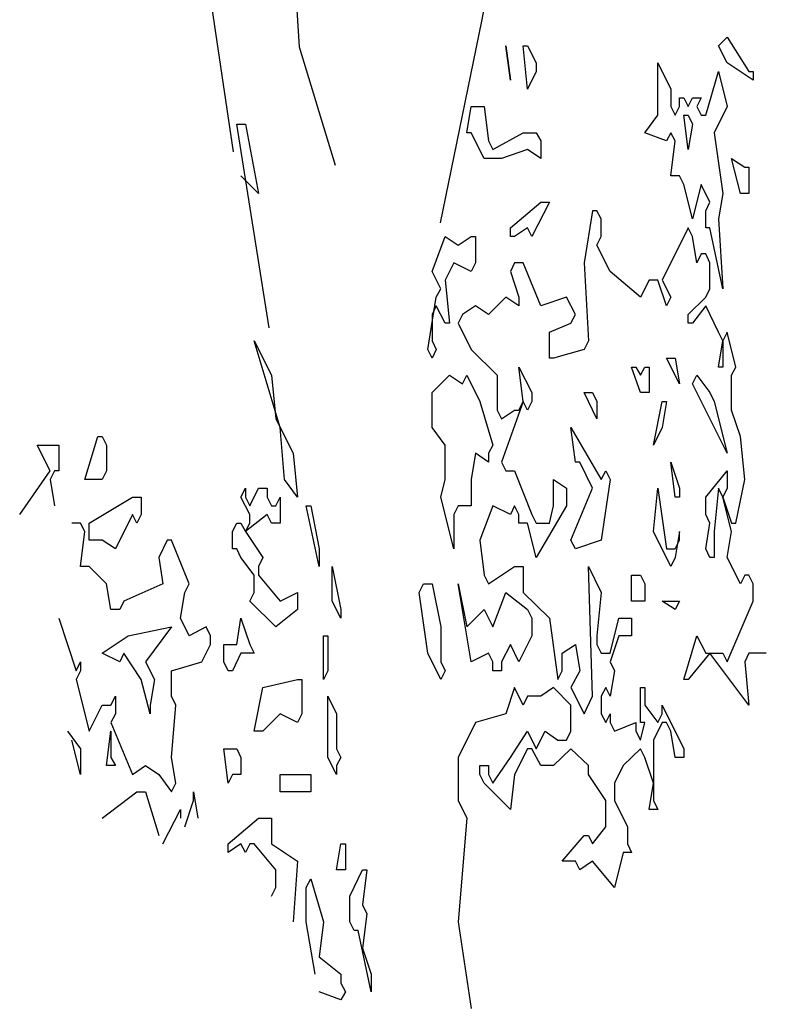
# Model space of a CAD drawing. Units: metres. Extents: x 7527480 to 7528325, y 4825377 to 4826125.
# Drawn here: x 7528273 to 7528277, y 4825721 to 4825727 of the extents above; entities that cross this region are included whole.
import ezdxf

# ---------------------------------------------------------------- set-up
doc = ezdxf.new("R2010")
doc.units = ezdxf.units.M
doc.header["$LTSCALE"] = 0.5
doc.layers.add('1', color=7, linetype='Continuous')
doc.layers.add('zelenilo', color=86, linetype='Continuous')

# ---------------------------------------------------------------- blocks, each defined once
blk = doc.blocks.new('tree1')
for p, q in [((21.608, 57.831), (21.348, 58.851)), ((21.348, 58.851), (21.608, 58.851)), ((21.608, 58.851), (21.867, 58.592)), ((21.867, 58.592), (21.608, 57.831)), ((15.934, 56.014), (15.433, 54.475)), ((16.194, 56.014), (15.934, 56.014)), ((16.453, 55.773), (16.194, 56.014)), ((16.453, 55.254), (16.453, 55.773)), ((16.194, 54.994), (16.453, 55.254)), ((21.608, 55.514), (20.069, 53.956)), ((21.867, 55.254), (21.608, 55.514)), ((22.127, 54.475), (21.867, 55.254)), ((16.972, 54.216), (16.194, 54.994)), ((22.387, 54.735), (22.127, 54.475)), ((22.646, 54.735), (22.387, 54.735)), ((22.887, 54.475), (22.646, 54.735)), ((11.299, 54.475), (11.058, 54.216)), ((11.818, 54.475), (11.299, 54.475)), ((12.856, 53.196), (11.818, 54.475)), ((15.433, 54.475), (15.693, 52.158)), ((22.887, 53.697), (22.887, 54.475)), ((11.058, 54.216), (11.558, 53.455)), ((18.771, 53.455), (16.972, 54.216)), ((19.29, 53.956), (18.771, 53.455)), ((19.809, 53.956), (19.29, 53.956)), ((20.328, 53.196), (19.809, 53.956)), ((20.069, 53.956), (20.569, 53.455)), ((22.646, 53.455), (22.887, 53.697)), ((8.981, 53.196), (8.221, 52.936)), ((9.76, 52.936), (8.981, 53.196)), ((10.798, 53.455), (9.76, 52.936)), ((11.558, 53.196), (10.798, 53.455)), ((11.558, 53.455), (11.558, 53.196)), ((14.395, 53.455), (12.856, 53.196)), ((14.914, 52.936), (14.395, 53.455)), ((20.569, 53.455), (20.328, 53.196)), ((21.608, 52.936), (22.646, 53.455)), ((22.646, 53.196), (21.867, 52.677)), ((23.406, 52.417), (22.646, 53.196)), ((8.221, 52.936), (7.961, 52.677)), ((14.655, 52.677), (14.914, 52.936)), ((21.608, 52.677), (21.608, 52.936)), ((7.961, 52.677), (8.74, 51.898)), ((13.375, 52.417), (14.655, 52.677)), ((21.867, 52.677), (21.608, 52.677)), ((13.375, 51.638), (13.375, 52.417)), ((23.666, 52.158), (23.406, 52.417)), ((23.926, 52.417), (23.666, 52.158)), ((24.445, 51.379), (23.926, 52.417)), ((15.693, 52.158), (15.433, 51.898)), ((23.406, 51.379), (23.666, 52.158)), ((23.666, 52.158), (23.666, 51.379)), ((8.74, 51.898), (10.279, 51.138)), ((15.433, 51.898), (13.616, 51.638)), ((13.616, 51.638), (13.375, 51.638)), ((21.089, 50.878), (20.328, 51.638)), ((20.328, 51.638), (20.829, 51.638)), ((20.829, 51.638), (21.089, 50.878)), ((11.818, 50.359), (11.558, 51.379)), ((11.558, 51.379), (12.337, 50.619)), ((18.771, 50.619), (18.252, 51.379)), ((18.252, 51.379), (18.511, 51.379)), ((18.511, 51.379), (18.771, 51.138)), ((18.771, 51.138), (19.031, 51.379)), ((19.031, 51.379), (19.29, 51.379)), ((19.29, 51.379), (19.29, 50.619)), ((23.666, 51.379), (23.406, 51.379)), ((24.185, 51.138), (24.445, 51.379)), ((10.279, 51.138), (10.279, 50.099)), ((21.867, 50.878), (22.127, 51.138)), ((23.926, 48.82), (21.867, 50.878)), ((22.127, 51.138), (22.887, 50.619)), ((24.185, 50.099), (24.185, 51.138)), ((12.337, 50.619), (12.337, 50.359)), ((16.194, 49.84), (15.433, 50.619)), ((15.433, 50.619), (15.934, 50.619)), ((15.934, 50.619), (16.194, 50.359)), ((19.29, 50.619), (18.771, 50.619)), ((22.887, 50.619), (23.147, 50.359)), ((11.818, 50.359), (10.538, 48.56)), ((11.558, 50.099), (11.818, 50.359)), ((12.077, 50.099), (11.818, 50.359)), ((12.337, 50.359), (12.077, 50.099)), ((16.194, 50.359), (16.194, 49.84)), ((19.55, 49.061), (20.069, 50.359)), ((20.069, 50.359), (20.328, 50.359)), ((20.328, 50.359), (20.069, 49.58)), ((23.147, 50.359), (23.926, 48.82)), ((10.279, 50.099), (10.538, 49.84)), ((10.538, 49.84), (11.299, 50.099)), ((11.299, 50.099), (11.558, 50.099)), ((24.704, 49.321), (24.185, 50.099)), ((14.914, 48.56), (14.655, 49.58)), ((14.655, 49.58), (16.453, 48.041)), ((20.069, 49.58), (19.55, 49.061)), ((24.964, 48.041), (24.704, 49.321)), ((10.538, 48.56), (10.798, 48.301)), ((15.174, 48.56), (14.914, 48.56)), ((15.934, 47.782), (15.174, 48.56)), ((20.829, 47.522), (20.569, 48.56)), ((20.569, 48.56), (21.089, 47.782)), ((10.798, 48.301), (11.299, 48.301)), ((11.299, 48.301), (12.337, 47.003)), ((16.453, 48.041), (16.713, 48.301)), ((16.713, 48.301), (16.972, 48.041)), ((22.646, 47.522), (23.926, 48.301)), ((23.926, 48.301), (23.926, 47.782)), ((13.616, 47.263), (13.616, 48.041)), ((13.616, 48.041), (14.395, 47.782)), ((16.972, 48.041), (16.453, 46.243)), ((24.445, 46.743), (24.964, 48.041)), ((14.395, 47.782), (14.395, 47.263)), ((14.655, 46.243), (15.934, 47.782)), ((19.55, 46.502), (19.809, 47.782)), ((19.809, 47.782), (20.328, 45.983)), ((21.089, 47.782), (21.089, 47.522)), ((23.406, 47.782), (23.147, 46.502)), ((23.666, 47.522), (23.406, 47.782)), ((23.926, 47.782), (23.666, 47.522)), ((21.089, 47.522), (20.829, 47.522)), ((22.646, 47.003), (22.646, 47.522)), ((24.185, 46.502), (23.666, 47.522)), ((23.666, 47.522), (24.185, 46.743)), ((10.019, 47.263), (9.241, 46.243)), ((11.058, 47.003), (10.019, 47.263)), ((11.299, 47.263), (11.058, 47.003)), ((11.558, 47.003), (11.299, 47.263)), ((14.395, 47.263), (12.597, 45.724)), ((13.375, 46.743), (13.616, 47.263)), ((11.558, 46.743), (11.558, 47.003)), ((12.337, 47.003), (12.597, 46.743)), ((22.887, 46.743), (22.646, 47.003)), ((-14.437, 46.743), (-14.956, 46.743)), ((-14.196, 46.502), (-14.437, 46.743)), ((-14.437, 45.464), (-14.196, 46.502)), ((12.077, 46.743), (11.558, 46.743)), ((12.597, 45.724), (12.077, 46.743)), ((12.597, 46.743), (13.375, 46.743)), ((20.569, 45.464), (19.55, 46.502)), ((21.089, 46.502), (20.829, 45.724)), ((21.089, 46.243), (21.089, 46.502)), ((22.646, 45.983), (22.887, 46.743)), ((23.147, 46.502), (23.147, 45.724)), ((23.926, 45.724), (24.185, 46.502)), ((24.185, 46.743), (24.445, 46.743)), ((-9.301, 46.243), (-9.802, 45.724)), ((-9.042, 46.243), (-9.301, 46.243)), ((-8.003, 44.945), (-9.042, 46.243)), ((9.241, 46.243), (9.5, 45.204)), ((14.914, 45.983), (14.655, 46.243)), ((16.453, 46.243), (14.914, 45.983)), ((20.829, 45.983), (21.089, 46.243)), ((20.328, 45.983), (20.829, 45.983)), ((22.887, 45.724), (22.646, 45.983)), ((-9.802, 45.724), (-9.561, 44.945)), ((20.829, 45.724), (20.569, 45.464)), ((23.147, 45.724), (22.887, 45.724)), ((24.704, 44.945), (23.926, 45.724)), ((-13.937, 45.464), (-14.437, 45.464)), ((-12.898, 44.945), (-13.937, 45.464)), ((9.76, 44.945), (11.299, 45.464)), ((11.299, 45.464), (11.818, 45.464)), ((11.818, 45.464), (11.818, 44.685)), ((15.934, 41.607), (15.693, 45.464)), ((15.693, 45.464), (16.453, 44.685)), ((9.5, 45.204), (9.76, 44.945)), ((18.252, 44.426), (18.252, 45.204)), ((18.252, 45.204), (18.771, 45.204)), ((18.771, 45.204), (19.031, 44.945)), ((24.964, 45.204), (24.704, 44.945)), ((25.205, 45.204), (24.964, 45.204)), ((25.464, 44.945), (25.205, 45.204)), ((-12.639, 44.185), (-12.898, 44.945)), ((-9.561, 44.945), (-11.878, 44.426)), ((-8.263, 44.685), (-8.003, 44.945)), ((19.031, 44.945), (19.031, 44.426)), ((25.464, 44.426), (25.464, 44.945)), ((-11.878, 44.426), (-12.119, 44.185)), ((-8.522, 43.925), (-8.263, 44.685)), ((11.818, 44.685), (13.375, 43.925)), ((16.453, 44.685), (16.194, 43.406)), ((19.031, 44.426), (18.252, 44.426)), ((20.829, 44.185), (20.069, 44.426)), ((20.069, 44.426), (21.089, 44.426)), ((21.089, 44.426), (20.829, 44.185)), ((23.926, 42.627), (25.464, 44.426)), ((-12.119, 44.185), (-12.639, 44.185)), ((-15.735, 43.925), (-14.697, 42.368)), ((-8.003, 43.406), (-8.522, 43.925)), ((13.375, 43.925), (13.876, 42.108)), ((16.972, 42.887), (17.492, 43.925)), ((17.492, 43.925), (18.252, 43.925)), ((18.252, 43.925), (18.252, 43.406)), ((-11.619, 43.406), (-9.042, 43.665)), ((-9.042, 43.665), (-10.58, 42.627)), ((-6.983, 43.665), (-8.003, 43.406)), ((-6.724, 43.406), (-6.983, 43.665)), ((-13.158, 42.887), (-11.619, 43.406)), ((-6.724, 43.146), (-6.724, 43.406)), ((16.194, 43.406), (16.194, 43.146)), ((17.492, 43.406), (16.972, 42.627)), ((18.252, 43.406), (17.492, 43.406)), ((21.348, 42.108), (22.127, 43.406)), ((22.127, 43.406), (22.646, 42.887)), ((-7.243, 42.627), (-6.724, 43.146)), ((14.136, 42.887), (14.914, 43.146)), ((14.914, 43.146), (15.174, 42.368)), ((16.194, 43.146), (16.453, 42.887)), ((-12.119, 42.627), (-13.158, 42.887)), ((-11.878, 42.887), (-12.119, 42.627)), ((-10.84, 42.108), (-11.878, 42.887)), ((14.136, 42.368), (14.136, 42.887)), ((16.453, 42.887), (16.972, 42.887)), ((22.887, 42.887), (21.608, 42.108)), ((22.646, 42.887), (23.666, 42.887)), ((25.205, 41.348), (22.887, 42.887)), ((23.666, 42.887), (23.926, 42.627)), ((25.205, 42.887), (24.964, 42.627)), ((26.243, 42.887), (25.205, 42.887)), ((-14.697, 42.368), (-14.437, 42.627)), ((-14.437, 42.627), (-14.437, 42.368)), ((-10.58, 42.627), (-10.061, 42.108)), ((-9.042, 42.368), (-7.243, 42.627)), ((16.972, 42.627), (17.232, 42.368)), ((24.964, 42.627), (25.205, 41.348)), ((-14.437, 42.368), (-14.697, 42.108)), ((-14.697, 42.108), (-13.937, 40.569)), ((-10.321, 41.088), (-10.84, 42.108)), ((-10.061, 42.108), (-10.321, 41.348)), ((-9.042, 41.607), (-9.042, 42.368)), ((13.876, 42.108), (14.136, 42.368)), ((15.174, 42.368), (14.655, 41.867)), ((17.232, 42.368), (16.972, 41.607)), ((21.608, 42.108), (21.348, 42.108)), ((11.299, 41.867), (10.798, 41.088)), ((11.818, 41.348), (11.299, 41.867)), ((13.616, 41.867), (12.856, 41.607)), ((14.655, 41.348), (13.616, 41.867)), ((14.655, 41.867), (15.433, 41.088)), ((16.713, 41.867), (16.453, 41.607)), ((16.972, 41.607), (16.713, 41.867)), ((18.771, 40.829), (18.771, 41.867)), ((18.771, 41.867), (19.031, 41.867)), ((19.031, 41.867), (19.031, 41.348)), ((-12.639, 41.348), (-12.379, 41.607)), ((-12.379, 41.607), (-12.379, 41.088)), ((-8.782, 41.348), (-9.042, 41.607)), ((12.077, 41.607), (11.818, 41.348)), ((12.856, 41.607), (12.077, 41.607)), ((15.433, 41.088), (15.934, 41.607)), ((16.453, 41.607), (16.453, 41.088)), ((-13.937, 40.569), (-13.158, 41.348)), ((-13.158, 41.348), (-12.639, 41.348)), ((-10.321, 41.348), (-10.321, 41.088)), ((-9.042, 39.79), (-8.782, 41.348)), ((14.655, 40.569), (14.655, 41.348)), ((19.031, 41.348), (19.809, 40.829)), ((20.069, 41.088), (20.069, 41.348)), ((20.069, 41.348), (21.348, 40.05)), ((-12.379, 41.088), (-12.639, 40.829)), ((10.798, 41.088), (8.981, 40.829)), ((16.453, 41.088), (16.713, 40.829)), ((16.713, 40.829), (16.972, 41.088)), ((16.972, 41.088), (16.972, 40.829)), ((19.809, 40.829), (20.069, 41.088)), ((-12.639, 40.829), (-11.359, 39.29)), ((8.981, 40.829), (7.961, 39.79)), ((16.972, 40.829), (17.232, 40.569)), ((17.232, 40.569), (18.511, 40.829)), ((18.511, 40.829), (18.511, 40.569)), ((18.771, 40.309), (19.031, 40.829)), ((19.031, 40.829), (18.771, 40.829)), ((20.069, 40.829), (19.55, 40.309)), ((20.328, 40.829), (20.069, 40.829)), ((20.569, 40.569), (20.328, 40.829)), ((11.058, 39.79), (12.077, 40.569)), ((12.077, 40.569), (12.597, 40.05)), ((12.597, 40.05), (13.116, 40.569)), ((13.116, 40.569), (13.876, 40.309)), ((14.395, 40.309), (14.655, 40.569)), ((18.511, 40.569), (18.771, 40.309)), ((20.829, 39.79), (20.569, 40.569)), ((12.077, 40.05), (11.299, 39.29)), ((12.337, 40.05), (12.077, 40.05)), ((12.856, 39.549), (12.337, 40.05)), ((14.655, 40.05), (13.616, 39.549)), ((13.876, 40.309), (14.395, 40.309)), ((15.693, 39.549), (14.655, 40.05)), ((18.771, 40.05), (17.751, 39.549)), ((19.031, 39.79), (18.771, 40.05)), ((19.55, 40.309), (19.55, 38.511)), ((21.348, 40.05), (21.348, 39.79)), ((-8.782, 39.03), (-9.042, 39.79)), ((7.961, 39.79), (7.961, 38.511)), ((10.019, 39.03), (11.058, 39.79)), ((19.55, 39.03), (19.031, 39.79)), ((21.348, 39.79), (20.829, 39.79)), ((-11.359, 39.29), (-10.58, 39.549)), ((-10.58, 39.549), (-9.802, 39.29)), ((9.241, 39.29), (9.241, 39.549)), ((9.241, 39.549), (9.76, 39.549)), ((9.76, 39.549), (9.76, 39.29)), ((13.616, 39.549), (12.856, 39.549)), ((15.693, 39.29), (15.693, 39.549)), ((17.751, 39.549), (17.232, 39.03)), ((-9.802, 39.29), (-9.042, 38.77)), ((9.5, 39.03), (9.241, 39.29)), ((9.76, 39.29), (10.019, 39.03)), ((11.299, 39.29), (11.058, 38.251)), ((16.713, 38.511), (15.693, 39.29)), ((-9.042, 38.77), (-8.782, 39.03)), ((11.058, 38.251), (9.5, 39.03)), ((17.232, 39.03), (17.232, 38.511)), ((19.29, 38.251), (19.55, 39.03)), ((7.961, 38.511), (8.48, 37.992)), ((16.713, 37.732), (16.713, 38.511)), ((17.232, 38.511), (18.011, 37.732)), ((19.55, 38.511), (19.809, 38.251)), ((8.48, 37.992), (7.961, 34.914)), ((19.809, 38.251), (19.29, 38.251)), ((15.934, 37.232), (16.713, 37.732)), ((18.011, 37.732), (18.011, 37.232)), ((14.136, 36.712), (15.433, 37.473)), ((15.433, 37.473), (15.693, 37.473)), ((15.693, 37.473), (15.934, 37.232)), ((18.011, 37.232), (18.252, 36.972)), ((17.751, 36.972), (17.232, 35.934)), ((18.252, 36.972), (17.751, 36.972)), ((14.914, 36.712), (14.136, 36.712)), ((15.174, 36.453), (14.914, 36.712)), ((15.934, 36.712), (15.174, 36.453)), ((17.232, 35.934), (15.934, 36.712)), ((7.961, 34.914), (8.74, 32.337))]:
    blk.add_line(p, q)
at = {"linetype": 'Continuous'}
for points in [[(-5.376, 57.765), (-8.883, 69.64), (-11.805, 78.401), (-15.897, 84.825)], [(6.905, 55.657), (9.374, 61.648), (11.49, 67.287), (12.548, 74.335), (12.901, 78.212)], [(-2.063, 65.552), (-1.479, 60.88), (0.664, 57.375)]]:
    blk.add_lwpolyline(points, dxfattribs=at)
at = {"layer": '1'}
for p, q in [((23.406, 60.909), (23.926, 61.169)), ((23.926, 61.169), (25.205, 60.149)), ((10.798, 60.909), (11.058, 59.889)), ((11.058, 59.889), (10.798, 60.909)), ((12.077, 59.63), (11.818, 60.909)), ((11.818, 60.909), (12.077, 60.909)), ((12.077, 60.909), (12.597, 60.409)), ((23.926, 60.409), (23.406, 60.909)), ((12.597, 60.409), (12.597, 60.149)), ((19.809, 58.851), (19.809, 60.409)), ((19.809, 60.409), (20.569, 59.63)), ((25.464, 59.889), (23.926, 60.409)), ((12.597, 60.149), (12.077, 59.63)), ((22.646, 58.851), (23.406, 60.149)), ((23.406, 60.149), (23.926, 59.111)), ((25.205, 60.149), (25.464, 60.149)), ((25.464, 60.149), (25.464, 59.889)), ((20.569, 59.63), (20.569, 59.111)), ((21.089, 59.111), (21.089, 59.37)), ((21.089, 59.37), (21.348, 59.37)), ((21.348, 59.37), (21.608, 59.111)), ((21.608, 59.111), (21.867, 59.37)), ((21.867, 59.37), (22.387, 59.37)), ((22.387, 59.37), (22.127, 59.111)), ((8.48, 58.332), (8.74, 59.111)), ((8.74, 59.111), (9.5, 59.111)), ((9.5, 59.111), (9.76, 58.091)), ((20.569, 59.111), (20.829, 58.851)), ((20.829, 58.851), (21.089, 59.111)), ((22.127, 59.111), (22.387, 58.851)), ((23.926, 59.111), (23.147, 58.332)), ((19.031, 58.332), (19.809, 58.851)), ((22.387, 58.851), (22.646, 58.851)), ((-3.25, 52.547), (-5.166, 58.592)), ((-5.166, 58.592), (-4.666, 58.592)), ((-4.666, 58.592), (-3.887, 56.533)), ((8.74, 58.332), (8.48, 58.332)), ((9.5, 57.572), (8.74, 58.332)), ((10.019, 57.831), (11.818, 58.332)), ((11.818, 58.332), (12.597, 58.332)), ((12.597, 58.332), (12.856, 58.091)), ((20.328, 58.091), (19.031, 58.332)), ((20.569, 58.332), (20.328, 58.091)), ((20.829, 58.091), (20.569, 58.332)), ((23.147, 58.332), (23.666, 56.533)), ((9.76, 58.091), (10.019, 57.831)), ((12.856, 58.091), (12.856, 57.572)), ((20.569, 57.053), (20.829, 58.091)), ((10.538, 57.572), (9.5, 57.572)), ((12.077, 57.831), (10.538, 57.572)), ((12.856, 57.572), (12.077, 57.831)), ((24.704, 56.533), (24.185, 57.572)), ((24.185, 57.572), (24.964, 57.312)), ((24.964, 57.312), (25.205, 57.312)), ((25.205, 57.312), (25.205, 56.533)), ((-3.887, 56.533), (-4.925, 57.053)), ((21.089, 57.053), (20.569, 57.053)), ((21.348, 56.793), (21.089, 57.053)), ((21.867, 55.773), (21.348, 56.793)), ((22.387, 56.793), (21.867, 55.773)), ((22.887, 56.274), (22.387, 56.793)), ((23.666, 56.533), (23.406, 55.773)), ((25.205, 56.533), (24.704, 56.533)), ((11.058, 55.514), (12.856, 56.274)), ((13.375, 56.274), (12.337, 55.254)), ((12.856, 56.274), (13.375, 56.274)), ((22.646, 56.014), (22.887, 56.274)), ((22.646, 55.514), (22.646, 56.014)), ((23.406, 55.773), (23.666, 53.697)), ((6.422, 54.216), (7.182, 55.254)), ((7.182, 55.254), (7.961, 54.994)), ((7.961, 54.994), (8.74, 55.254)), ((8.74, 55.254), (8.981, 55.254)), ((8.981, 55.254), (8.981, 54.475)), ((11.058, 55.254), (11.058, 55.514)), ((11.299, 55.254), (11.058, 55.254)), ((12.077, 55.514), (11.299, 55.254)), ((12.337, 55.254), (12.077, 55.514)), ((22.887, 55.514), (22.646, 55.514)), ((23.666, 53.697), (22.887, 55.514)), ((7.702, 54.475), (7.182, 53.956)), ((8.74, 54.216), (7.702, 54.475)), ((8.981, 54.475), (8.74, 54.216)), ((6.923, 53.697), (6.422, 54.216)), ((7.182, 53.956), (7.442, 52.677)), ((6.663, 53.455), (6.923, 53.697)), ((6.163, 51.898), (6.663, 53.455)), ((6.663, 53.196), (6.422, 52.936)), ((7.182, 52.677), (6.663, 53.196)), ((6.422, 52.936), (6.422, 52.158)), ((7.442, 52.677), (7.182, 52.677)), ((-2.608, 49.58), (-4.147, 52.158)), ((-4.147, 52.158), (-3.108, 51.138)), ((6.422, 52.158), (6.663, 51.898)), ((6.422, 51.638), (6.163, 51.898)), ((6.663, 51.898), (6.422, 51.638)), ((-3.108, 51.138), (-2.849, 49.84)), ((6.422, 50.619), (7.442, 51.138)), ((7.442, 51.138), (8.221, 50.878)), ((8.221, 50.878), (8.48, 51.138)), ((8.48, 51.138), (9.241, 50.359)), ((6.422, 49.58), (6.422, 50.619)), ((9.241, 50.359), (10.019, 49.061)), ((-2.849, 49.84), (-1.829, 48.82)), ((-2.348, 48.041), (-2.608, 49.58)), ((7.182, 49.061), (6.422, 49.58)), ((-14.196, 48.041), (-13.417, 49.321)), ((-13.417, 49.321), (-13.158, 49.321)), ((-13.158, 49.321), (-12.898, 49.061)), ((-16.254, 48.301), (-17.014, 49.061)), ((-17.014, 49.061), (-15.735, 49.061)), ((-15.735, 49.061), (-15.735, 48.301)), ((-12.898, 49.061), (-12.898, 48.301)), ((-1.829, 48.82), (-1.569, 47.522)), ((7.182, 48.041), (7.182, 49.061)), ((8.981, 48.82), (8.74, 48.041)), ((9.76, 48.56), (8.981, 48.82)), ((10.019, 49.061), (9.76, 48.82)), ((9.76, 48.82), (9.76, 48.56)), ((-18.053, 47.003), (-16.254, 48.301)), ((-15.995, 48.301), (-16.254, 48.041)), ((-15.735, 48.301), (-15.995, 48.301)), ((-12.898, 48.301), (-13.158, 48.041)), ((-16.254, 48.041), (-15.995, 47.263)), ((-13.158, 48.041), (-14.196, 48.041)), ((-1.569, 47.522), (-2.348, 48.041)), ((6.923, 47.522), (7.182, 48.041)), ((8.74, 48.041), (8.74, 47.263)), ((-4.925, 47.522), (-4.666, 47.782)), ((-4.666, 47.782), (-4.666, 47.522)), ((-4.406, 47.263), (-3.887, 47.782)), ((-3.887, 47.782), (-3.368, 47.782)), ((-3.368, 47.782), (-3.368, 47.522)), ((-13.937, 46.743), (-11.359, 47.522)), ((-11.359, 47.522), (-10.84, 47.522)), ((-10.84, 47.522), (-10.84, 47.003)), ((-4.406, 47.003), (-4.925, 47.522)), ((-4.666, 47.522), (-4.406, 47.263)), ((-3.368, 47.522), (-3.108, 47.263)), ((-2.849, 47.263), (-2.608, 47.522)), ((-2.608, 47.522), (-2.608, 46.743)), ((7.702, 45.983), (6.923, 47.522)), ((-3.108, 47.263), (-2.849, 47.263)), ((-0.29, 45.464), (-1.05, 47.263)), ((-1.05, 47.263), (-0.79, 47.263)), ((-0.79, 47.263), (-0.29, 45.983)), ((7.961, 47.263), (7.702, 47.003)), ((8.74, 47.263), (7.961, 47.263)), ((-11.359, 47.003), (-12.379, 45.983)), ((-11.1, 46.743), (-11.359, 47.003)), ((-10.84, 47.003), (-11.1, 46.743)), ((-3.368, 47.003), (-4.666, 46.502)), ((-4.406, 46.743), (-4.406, 47.003)), ((-3.108, 46.743), (-3.368, 47.003)), ((7.702, 47.003), (7.702, 45.983)), ((-13.937, 46.243), (-13.937, 46.743)), ((-5.426, 46.502), (-5.166, 46.743)), ((-5.426, 45.983), (-5.426, 46.502)), ((-5.166, 46.743), (-4.925, 46.743)), ((-4.925, 46.743), (-4.666, 46.502)), ((-4.666, 46.502), (-4.406, 46.743)), ((-4.666, 46.502), (-3.627, 45.724)), ((-2.608, 46.743), (-3.108, 46.743)), ((-13.158, 46.243), (-13.937, 46.243)), ((-12.379, 45.983), (-13.158, 46.243)), ((-5.166, 45.983), (-5.426, 45.983)), ((-4.925, 45.724), (-5.166, 45.983)), ((-0.29, 45.983), (-0.29, 45.464)), ((-4.147, 45.204), (-4.925, 45.724)), ((-3.627, 45.724), (-3.887, 45.464)), ((-3.887, 45.464), (-3.887, 45.204)), ((0.489, 44.426), (0.489, 45.464)), ((0.489, 45.464), (1.008, 44.185)), ((-4.147, 44.685), (-4.147, 45.204)), ((-3.887, 45.204), (-2.608, 44.426)), ((5.643, 44.685), (5.903, 44.945)), ((5.903, 44.945), (6.422, 44.945)), ((6.422, 44.945), (6.923, 43.665)), ((8.74, 42.627), (7.961, 44.945)), ((7.961, 44.945), (8.48, 43.665)), ((-4.406, 44.426), (-4.147, 44.685)), ((-2.849, 43.665), (-4.406, 44.426)), ((-2.608, 44.426), (-1.569, 44.685)), ((-1.569, 44.685), (-1.569, 44.185)), ((1.008, 43.925), (0.489, 44.426)), ((6.163, 42.887), (5.643, 44.685)), ((10.019, 43.665), (10.798, 44.685)), ((10.798, 44.685), (12.077, 44.185)), ((-1.569, 44.185), (-2.849, 43.665)), ((1.008, 44.185), (1.008, 43.925)), ((8.48, 43.665), (9.5, 44.185)), ((9.5, 44.185), (10.019, 43.665)), ((12.077, 44.185), (12.337, 43.925)), ((-5.166, 43.146), (-4.925, 43.925)), ((-4.925, 43.925), (-4.406, 43.146)), ((12.337, 43.925), (12.337, 43.406)), ((6.923, 43.665), (6.923, 42.627)), ((-0.03, 42.108), (-0.03, 43.406)), ((-0.03, 43.406), (0.229, 43.406)), ((0.229, 43.406), (0.229, 42.368)), ((12.337, 43.406), (11.558, 42.627)), ((-5.945, 42.627), (-5.945, 43.146)), ((-5.945, 43.146), (-5.166, 43.146)), ((-4.406, 43.146), (-4.147, 42.887)), ((11.058, 43.146), (10.538, 42.627)), ((11.558, 42.627), (11.058, 43.146)), ((-4.925, 42.887), (-5.426, 42.368)), ((-4.147, 42.887), (-4.925, 42.887)), ((6.923, 42.108), (6.163, 42.887)), ((9.76, 42.887), (8.74, 42.627)), ((10.019, 42.627), (9.76, 42.887)), ((-5.685, 42.368), (-5.945, 42.627)), ((6.923, 42.627), (7.182, 42.368)), ((10.019, 42.368), (10.019, 42.627)), ((10.538, 42.627), (10.538, 42.368)), ((-5.426, 42.368), (-5.685, 42.368)), ((-3.627, 41.867), (-1.569, 42.108)), ((-1.569, 42.108), (-1.31, 42.108)), ((-1.31, 42.108), (-1.31, 41.088)), ((0.229, 42.368), (-0.03, 42.108)), ((7.182, 42.368), (6.923, 42.108)), ((10.538, 42.368), (10.019, 42.368)), ((-4.147, 40.569), (-3.627, 41.867)), ((0.229, 39.79), (0.229, 41.607)), ((0.229, 41.607), (0.748, 41.088)), ((-2.608, 41.088), (-3.627, 40.569)), ((-1.569, 40.829), (-2.608, 41.088)), ((-1.31, 41.088), (-1.569, 40.829)), ((0.748, 41.088), (0.748, 40.05)), ((-15.216, 40.569), (-14.437, 40.05)), ((-12.898, 39.549), (-12.639, 40.569)), ((-12.639, 40.569), (-12.639, 39.79)), ((-3.627, 40.569), (-4.147, 40.569)), ((-14.437, 39.29), (-14.956, 40.309)), ((-14.437, 40.05), (-14.437, 39.29)), ((-5.685, 39.03), (-5.945, 40.05)), ((-5.945, 40.05), (-5.166, 40.05)), ((-5.166, 40.05), (-4.925, 39.79)), ((0.748, 40.05), (1.008, 39.79)), ((-12.639, 39.79), (-12.379, 39.549)), ((-4.925, 39.79), (-4.925, 39.29)), ((0.748, 39.29), (0.229, 39.79)), ((1.008, 39.79), (0.748, 39.549)), ((-12.379, 39.549), (-12.898, 39.549)), ((0.748, 39.549), (0.748, 39.29)), ((-5.426, 39.29), (-5.685, 39.03)), ((-4.925, 39.29), (-5.426, 39.29)), ((-2.608, 38.77), (-2.608, 39.29)), ((-2.608, 39.29), (-0.79, 39.29)), ((-0.79, 39.29), (-0.79, 38.77)), ((-13.158, 37.992), (-11.1, 38.77)), ((-11.1, 38.77), (-10.58, 38.77)), ((-10.58, 38.77), (-9.802, 37.473)), ((-7.744, 38.511), (-7.744, 38.77)), ((-7.744, 38.77), (-7.484, 37.992)), ((-0.79, 38.77), (-2.608, 38.77)), ((-8.263, 37.732), (-7.744, 38.511)), ((-9.561, 37.232), (-8.522, 38.251)), ((-8.522, 38.251), (-8.522, 37.992)), ((-5.685, 37.232), (-3.887, 37.992)), ((-3.887, 37.992), (-3.108, 37.992)), ((-3.108, 37.992), (-3.108, 37.232)), ((-4.925, 37.232), (-5.685, 36.972)), ((-5.685, 36.972), (-5.685, 37.232)), ((-4.666, 36.972), (-4.925, 37.232)), ((-4.406, 37.232), (-4.666, 36.972)), ((-4.147, 37.232), (-4.406, 37.232)), ((-2.849, 36.453), (-4.147, 37.232)), ((-3.108, 37.232), (-1.569, 36.712)), ((0.748, 36.453), (1.008, 37.232)), ((1.008, 37.232), (1.268, 37.232)), ((1.268, 37.232), (1.268, 36.453)), ((-1.569, 36.712), (-1.829, 34.914)), ((-2.849, 35.934), (-2.849, 36.453)), ((1.268, 36.453), (0.748, 36.453)), ((1.527, 35.674), (2.287, 36.453)), ((2.287, 36.453), (2.547, 36.453)), ((2.547, 36.453), (2.287, 35.414)), ((-1.05, 35.934), (-0.79, 36.193)), ((-0.79, 36.193), (-0.03, 34.914)), ((-3.108, 35.674), (-2.849, 35.934)), ((-1.05, 34.914), (-1.05, 35.934)), ((1.527, 34.914), (1.527, 35.674)), ((2.287, 35.414), (2.547, 35.155)), ((2.547, 35.155), (2.287, 34.135)), ((-0.531, 33.356), (-1.05, 34.914)), ((-0.03, 34.914), (-0.29, 33.875)), ((1.787, 34.654), (1.527, 34.914)), ((2.028, 34.654), (1.787, 34.654)), ((2.807, 32.837), (2.028, 34.654)), ((2.287, 34.135), (2.807, 33.356)), ((-0.29, 33.875), (1.008, 33.356)), ((1.008, 33.356), (1.008, 33.097)), ((2.807, 33.356), (2.807, 32.837)), ((1.008, 33.097), (1.268, 32.837)), ((1.008, 32.596), (-0.29, 32.837)), ((1.268, 32.837), (1.008, 32.596))]:
    blk.add_line(p, q, dxfattribs=at)

msp = doc.modelspace()

# ---------------------------------------------------------------- block references
at = {"layer": 'zelenilo', "color": 212, "xscale": 0.1, "yscale": 0.2, "zscale": 0.03997428166087502}
msp.add_blockref('tree1', (7528274.3685, 4825714.7019), dxfattribs=at)

doc.saveas('drawing.dxf')
